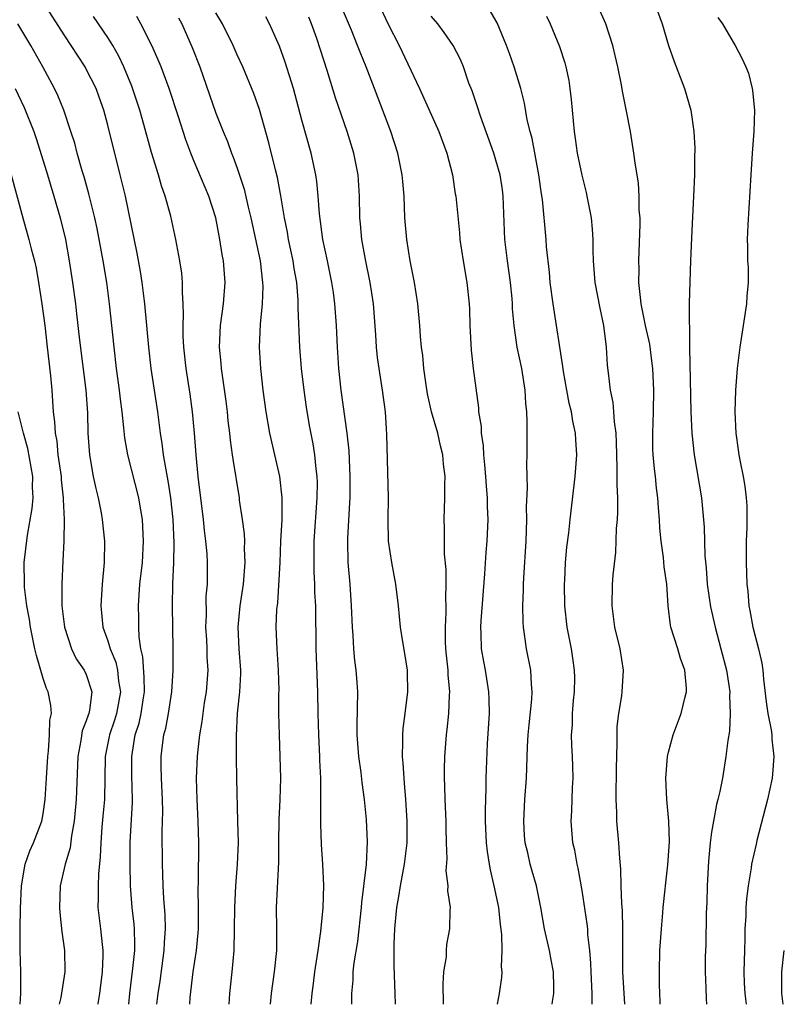
# Model space of a CAD drawing. Units: inches. Extents: x 2628000 to 2631000, y 1452000 to 1455000.
# Drawn here: x 2629731 to 2629802, y 1452000 to 1452091 of the extents above; entities that cross this region are included whole.
import ezdxf

# ---------------------------------------------------------------- set-up
doc = ezdxf.new("R2010")
doc.units = ezdxf.units.IN
doc.header["$MEASUREMENT"] = 0
doc.layers.add('LD26281452_2ft', color=187, linetype='Continuous')

msp = doc.modelspace()

# ---------------------------------------------------------------- linework, layer by layer
at = {"layer": 'LD26281452_2ft'}
for points, elevation in [([(2629743.557, 1452000), (2629743.658, 1452001), (2629743.836, 1452002.163), (2629744.227, 1452005), (2629744.248, 1452005.752), (2629744.338, 1452007), (2629744.308, 1452008.308), (2629744.181, 1452009.819), (2629744.118, 1452011), (2629744.095, 1452012.094), (2629744.055, 1452013), (2629744.051, 1452016.051), (2629744.1, 1452017.9), (2629744.071, 1452019), (2629743.97, 1452021), (2629743.94, 1452022.06), (2629743.934, 1452023), (2629744.061, 1452024.061), (2629744.2, 1452025), (2629744.375, 1452025.625), (2629744.631, 1452027), (2629744.93, 1452029), (2629745.045, 1452031), (2629745.045, 1452033), (2629745.01, 1452037), (2629745.041, 1452039.042), (2629745.13, 1452041), (2629745.16, 1452042.84), (2629745.05, 1452045), (2629744.833, 1452047), (2629744.602, 1452048.602), (2629744.394, 1452049.606), (2629744.175, 1452051), (2629744.047, 1452052.047), (2629743.886, 1452053), (2629743.628, 1452055), (2629743.031, 1452059), (2629742.792, 1452061), (2629742.424, 1452065), (2629742.177, 1452067), (2629742.018, 1452068.018), (2629741.709, 1452069.709), (2629740.621, 1452075), (2629740.156, 1452077), (2629739, 1452081.614), (2629738.623, 1452083), (2629738.202, 1452084.202), (2629737.902, 1452085), (2629737, 1452086.803), (2629736.891, 1452087), (2629735.6, 1452089), (2629735, 1452089.883), (2629732.997, 1452093)], 9598), ([(2629770.138, 1452000), (2629770.093, 1452001.907), (2629770.176, 1452003), (2629770.398, 1452004.398), (2629770.413, 1452005), (2629770.447, 1452005.553), (2629770.731, 1452007), (2629770.753, 1452008.753), (2629770.772, 1452009), (2629770.528, 1452010.528), (2629770.565, 1452011), (2629770.388, 1452012.388), (2629770.485, 1452013.515), (2629770.416, 1452015), (2629770.371, 1452016.371), (2629770.371, 1452017), (2629770.289, 1452019), (2629770.265, 1452020.265), (2629770.225, 1452021), (2629770.215, 1452021.785), (2629770.244, 1452023), (2629770.405, 1452025), (2629770.48, 1452025.52), (2629770.637, 1452027), (2629770.688, 1452028.688), (2629770.718, 1452029), (2629770.569, 1452030.569), (2629770.559, 1452031), (2629770.405, 1452032.405), (2629770.358, 1452033), (2629770.329, 1452033.671), (2629770.306, 1452035), (2629770.381, 1452036.381), (2629770.374, 1452037), (2629770.346, 1452037.653), (2629770.388, 1452039), (2629770.367, 1452040.367), (2629770.225, 1452041.775), (2629770.214, 1452043), (2629770.235, 1452044.235), (2629770.21, 1452045), (2629770.27, 1452047), (2629770.263, 1452048.262), (2629770.284, 1452049), (2629770.135, 1452050.135), (2629770.073, 1452051), (2629769.846, 1452051.846), (2629769.594, 1452053), (2629769.026, 1452055), (2629768.656, 1452056.656), (2629768.513, 1452057.487), (2629768.31, 1452059), (2629768.21, 1452060.211), (2629768.102, 1452061), (2629768.012, 1452061.988), (2629767.944, 1452063), (2629767.755, 1452065), (2629767.442, 1452067), (2629767.051, 1452069), (2629766.739, 1452071), (2629766.556, 1452073), (2629766.475, 1452075), (2629766.354, 1452076.355), (2629766.312, 1452077), (2629765.895, 1452079), (2629765.234, 1452081), (2629763.741, 1452085), (2629762.961, 1452087), (2629762.389, 1452088.389), (2629762.165, 1452089), (2629761.596, 1452090.404), (2629760.487, 1452093)], 9584), ([(2629764.042, 1452093), (2629765, 1452090.961), (2629766.017, 1452089), (2629767.92, 1452085), (2629769.688, 1452081), (2629770.442, 1452079), (2629770.964, 1452077), (2629771.227, 1452075.228), (2629771.273, 1452075), (2629771.61, 1452071.61), (2629771.653, 1452071), (2629771.942, 1452069), (2629772.285, 1452067), (2629772.508, 1452065), (2629772.538, 1452064.538), (2629772.583, 1452063), (2629772.703, 1452060.702), (2629772.89, 1452059), (2629773.366, 1452055.366), (2629773.39, 1452055), (2629773.618, 1452053.618), (2629773.637, 1452053), (2629773.822, 1452051.822), (2629773.858, 1452051), (2629773.924, 1452050.076), (2629774.033, 1452049), (2629774.091, 1452048.091), (2629774.185, 1452047), (2629774.198, 1452046.198), (2629774.259, 1452045), (2629774.165, 1452043), (2629774.062, 1452041.938), (2629773.943, 1452039.943), (2629773.589, 1452035.589), (2629773.554, 1452035), (2629773.59, 1452034.41), (2629773.631, 1452033), (2629773.828, 1452031.828), (2629773.985, 1452031), (2629774.309, 1452029), (2629774.333, 1452028.333), (2629774.366, 1452027), (2629774.198, 1452024.198), (2629774.059, 1452021), (2629774.05, 1452020.049), (2629773.992, 1452018.008), (2629774.008, 1452017), (2629774.097, 1452015), (2629774.192, 1452014.192), (2629774.362, 1452013), (2629774.471, 1452012.471), (2629774.817, 1452011), (2629775.235, 1452009), (2629775.401, 1452007.401), (2629775.523, 1452006.477), (2629775.555, 1452005), (2629775.484, 1452003.484), (2629775.538, 1452003), (2629775.508, 1452002.492), (2629775.288, 1452001), (2629775.113, 1452000)], 9582), ([(2629789.683, 1452093), (2629790.426, 1452091), (2629791.018, 1452089), (2629791.521, 1452087.521), (2629792.473, 1452085), (2629793.065, 1452083), (2629793.365, 1452081), (2629793.45, 1452079.45), (2629793.421, 1452078.579), (2629793.409, 1452077), (2629793.337, 1452075), (2629793.136, 1452071.136), (2629793.044, 1452069), (2629792.935, 1452065.065), (2629792.943, 1452061.057), (2629792.956, 1452060.956), (2629793.081, 1452055), (2629793.17, 1452053), (2629793.372, 1452051), (2629794.057, 1452047), (2629794.297, 1452044.297), (2629794.381, 1452041.619), (2629794.499, 1452040.499), (2629794.604, 1452039), (2629794.906, 1452036.906), (2629795.331, 1452035), (2629795.873, 1452033), (2629796.381, 1452031), (2629796.678, 1452029), (2629796.659, 1452028.659), (2629796.726, 1452027), (2629796.659, 1452025.341), (2629796.501, 1452024.501), (2629796.327, 1452023), (2629795.997, 1452021), (2629795.752, 1452019.752), (2629795.585, 1452019), (2629795.462, 1452018.538), (2629795.165, 1452017), (2629795, 1452015.969), (2629794.871, 1452015), (2629794.717, 1452013.283), (2629794.598, 1452011), (2629794.554, 1452009.446), (2629794.489, 1452008.489), (2629794.453, 1452005.547), (2629794.404, 1452004.405), (2629794.396, 1452003), (2629794.466, 1452001.534), (2629794.496, 1452000.496), (2629794.541, 1452000)], 9572), ([(2629757.848, 1452000), (2629757.944, 1452001), (2629758.069, 1452001.931), (2629758.189, 1452003), (2629758.421, 1452004.421), (2629758.495, 1452005), (2629758.758, 1452006.758), (2629758.96, 1452008.96), (2629759.019, 1452011.019), (2629758.954, 1452013), (2629758.827, 1452014.827), (2629758.74, 1452016.74), (2629758.753, 1452017.247), (2629758.741, 1452020.741), (2629758.752, 1452021), (2629758.667, 1452022.668), (2629758.664, 1452023), (2629758.554, 1452025), (2629758.509, 1452027), (2629758.485, 1452029), (2629758.322, 1452033), (2629758.283, 1452037), (2629758.209, 1452038.209), (2629758.197, 1452039), (2629758.131, 1452040.131), (2629758.122, 1452041), (2629758.144, 1452041.856), (2629758.147, 1452043), (2629758.424, 1452047), (2629758.433, 1452048.433), (2629758.407, 1452049), (2629758.307, 1452049.693), (2629758.195, 1452051), (2629758.031, 1452052.031), (2629757.712, 1452053.712), (2629757.422, 1452055.422), (2629757.196, 1452057), (2629756.971, 1452059), (2629756.798, 1452061), (2629756.65, 1452064.65), (2629756.649, 1452065.351), (2629756.514, 1452067), (2629756.296, 1452068.296), (2629756.197, 1452069), (2629755.768, 1452071), (2629755.656, 1452071.656), (2629755.374, 1452073), (2629755.035, 1452075.035), (2629754.728, 1452076.728), (2629754.535, 1452077.465), (2629753.945, 1452079.945), (2629753.065, 1452083.065), (2629752.536, 1452084.536), (2629751.519, 1452087), (2629751, 1452088.129), (2629750.626, 1452089), (2629749.623, 1452091), (2629749, 1452092.039)], 9590), ([(2629783.916, 1452000), (2629783.936, 1452001), (2629783.834, 1452003), (2629783.81, 1452003.81), (2629783.71, 1452005), (2629783.535, 1452006.465), (2629783.507, 1452007), (2629783.462, 1452007.463), (2629783, 1452010.552), (2629782.636, 1452012.635), (2629782.531, 1452013), (2629782.316, 1452014.316), (2629782.135, 1452015), (2629781.971, 1452017), (2629782.033, 1452017.967), (2629782.108, 1452020.108), (2629782.165, 1452021), (2629782.119, 1452022.118), (2629782.104, 1452023), (2629782.035, 1452024.035), (2629782.016, 1452025), (2629782.086, 1452025.914), (2629782.1, 1452027), (2629782.201, 1452028.201), (2629782.286, 1452029), (2629782.305, 1452030.305), (2629782.298, 1452031), (2629782.137, 1452032.137), (2629781.996, 1452033), (2629781.604, 1452035), (2629781.381, 1452037), (2629781.349, 1452039), (2629781.382, 1452039.382), (2629781.464, 1452041), (2629781.585, 1452042.415), (2629781.758, 1452043.758), (2629781.887, 1452045), (2629782.351, 1452049), (2629782.492, 1452051), (2629782.405, 1452052.405), (2629782.39, 1452053), (2629782.13, 1452054.13), (2629782.001, 1452055), (2629781.8, 1452055.8), (2629781.568, 1452057), (2629781.268, 1452058.732), (2629781.211, 1452059.211), (2629780.29, 1452065), (2629780.032, 1452067), (2629779.955, 1452067.955), (2629779.7, 1452070.3), (2629779.651, 1452071), (2629779.31, 1452074.689), (2629779.224, 1452075.224), (2629778.99, 1452077), (2629778.346, 1452080.346), (2629778.164, 1452081), (2629777.905, 1452082.095), (2629777.64, 1452083.64), (2629777.301, 1452085), (2629776.7, 1452087), (2629776.241, 1452088.241), (2629775.984, 1452089), (2629775.098, 1452091.098), (2629774.368, 1452092.368)], 9578), ([(2629790.227, 1452000), (2629790.224, 1452000.224), (2629790.164, 1452001.836), (2629790.153, 1452003), (2629790.214, 1452005), (2629790.34, 1452007), (2629790.487, 1452008.487), (2629790.513, 1452009), (2629790.699, 1452010.699), (2629790.718, 1452011), (2629790.937, 1452012.937), (2629791.095, 1452015.095), (2629791.049, 1452017), (2629790.85, 1452019), (2629790.746, 1452021), (2629790.907, 1452023), (2629791, 1452023.397), (2629791.426, 1452025), (2629792.176, 1452027), (2629792.535, 1452028.535), (2629792.667, 1452029), (2629792.665, 1452029.335), (2629792.507, 1452031), (2629792.112, 1452032.112), (2629791.857, 1452033), (2629791.226, 1452035), (2629791.184, 1452035.184), (2629790.968, 1452037), (2629790.84, 1452039), (2629790.609, 1452040.609), (2629790.54, 1452041.46), (2629790.308, 1452043), (2629790.198, 1452044.197), (2629790.16, 1452045), (2629790.077, 1452046.076), (2629790.027, 1452047), (2629789.905, 1452047.904), (2629789.788, 1452049), (2629789.697, 1452049.696), (2629789.577, 1452051), (2629789.552, 1452051.552), (2629789.547, 1452053), (2629789.611, 1452055), (2629789.629, 1452057), (2629789.538, 1452059), (2629789.49, 1452059.489), (2629789.259, 1452061.259), (2629788.883, 1452063), (2629788.483, 1452065), (2629788.391, 1452065.609), (2629788.259, 1452067), (2629788.268, 1452068.268), (2629788.243, 1452069), (2629788.374, 1452072.374), (2629788.366, 1452073), (2629788.297, 1452073.703), (2629788.288, 1452075), (2629788.22, 1452076.22), (2629787.907, 1452078.093), (2629787.803, 1452079), (2629787.466, 1452081), (2629787.117, 1452082.883), (2629786.747, 1452084.747), (2629786.657, 1452085.343), (2629786.315, 1452087), (2629786.05, 1452088.05), (2629785.833, 1452089), (2629785.178, 1452091), (2629784.519, 1452092.519)], 9574), ([(2629746.607, 1452000), (2629746.642, 1452000.642), (2629746.91, 1452003), (2629747.223, 1452005), (2629747.374, 1452006.625), (2629747.395, 1452007), (2629747.404, 1452009), (2629747.389, 1452010.612), (2629747.421, 1452011.422), (2629747.448, 1452015), (2629747.378, 1452017), (2629747.28, 1452019), (2629747.23, 1452021), (2629747.31, 1452023), (2629747.336, 1452023.337), (2629747.539, 1452025), (2629747.756, 1452026.244), (2629747.837, 1452027), (2629747.972, 1452027.972), (2629748.138, 1452029), (2629748.295, 1452031), (2629748.223, 1452032.223), (2629748.208, 1452033), (2629748.166, 1452033.834), (2629748.089, 1452035), (2629748.134, 1452036.133), (2629748.128, 1452037.872), (2629748.231, 1452039), (2629748.25, 1452040.25), (2629748.243, 1452041), (2629748.199, 1452041.801), (2629748.097, 1452043), (2629747.964, 1452043.964), (2629747.866, 1452045), (2629747.385, 1452049), (2629747.192, 1452051), (2629747.036, 1452053), (2629746.848, 1452055), (2629746.632, 1452056.632), (2629746.273, 1452059), (2629746.041, 1452061), (2629745.983, 1452062.017), (2629745.972, 1452063), (2629746.029, 1452064.029), (2629746, 1452065), (2629745.926, 1452066.074), (2629745.937, 1452067), (2629745.85, 1452067.85), (2629745.672, 1452069), (2629745.311, 1452071), (2629744.851, 1452073.149), (2629744.329, 1452075), (2629743.971, 1452075.971), (2629743.683, 1452077), (2629743.057, 1452079.057), (2629742.341, 1452081.659), (2629741.956, 1452083), (2629741.216, 1452085.216), (2629740.485, 1452087), (2629740.01, 1452088.01), (2629739.449, 1452089), (2629739, 1452089.724), (2629737.673, 1452091.673)], 9596), ([(2629750.259, 1452000), (2629750.307, 1452001), (2629750.527, 1452003), (2629750.715, 1452005), (2629750.761, 1452007), (2629750.767, 1452009), (2629750.873, 1452011), (2629751.036, 1452013), (2629751.107, 1452015), (2629751.07, 1452017), (2629750.959, 1452020.959), (2629750.926, 1452022.925), (2629750.928, 1452024.928), (2629751.036, 1452027.036), (2629751.236, 1452029), (2629751.32, 1452030.68), (2629751.324, 1452031), (2629751.186, 1452033), (2629751.083, 1452035), (2629751.272, 1452037), (2629751.581, 1452039), (2629751.744, 1452041), (2629751.682, 1452042.318), (2629751.691, 1452043), (2629751.67, 1452043.67), (2629751.491, 1452045), (2629751.216, 1452046.784), (2629751.197, 1452047), (2629750.612, 1452050.612), (2629750.572, 1452051), (2629750.372, 1452052.372), (2629750.318, 1452053), (2629750.17, 1452054.17), (2629750.088, 1452055), (2629749.97, 1452055.97), (2629749.552, 1452059), (2629749.514, 1452059.514), (2629749.364, 1452061), (2629749.442, 1452063), (2629749.728, 1452065), (2629749.893, 1452067), (2629749.814, 1452067.814), (2629749.729, 1452069), (2629749.604, 1452069.604), (2629749.392, 1452071), (2629749.319, 1452071.319), (2629749.011, 1452073), (2629748.373, 1452075), (2629747, 1452078.219), (2629746.681, 1452079), (2629746.229, 1452080.229), (2629745.522, 1452082.478), (2629744.677, 1452085), (2629743.929, 1452087), (2629743.666, 1452087.666), (2629743.067, 1452089), (2629742.068, 1452091), (2629741.694, 1452091.694)], 9594), ([(2629745.556, 1452091.556), (2629745.848, 1452091), (2629746.815, 1452088.815), (2629747.518, 1452087), (2629749, 1452082.719), (2629749.695, 1452081), (2629750.084, 1452080.084), (2629750.473, 1452079), (2629750.633, 1452078.633), (2629751, 1452077.604), (2629751.652, 1452075.652), (2629752.027, 1452073.973), (2629752.261, 1452073), (2629753.115, 1452069), (2629753.351, 1452067), (2629753.362, 1452066.638), (2629753.309, 1452065), (2629753.121, 1452063.121), (2629753.035, 1452061), (2629753.164, 1452059), (2629753.389, 1452057), (2629753.648, 1452055), (2629753.997, 1452053), (2629754.917, 1452049), (2629755.151, 1452047), (2629755.122, 1452045), (2629755.021, 1452043), (2629754.947, 1452041), (2629754.728, 1452037.271), (2629754.656, 1452036.656), (2629754.593, 1452035), (2629754.662, 1452033), (2629754.788, 1452031), (2629754.85, 1452029.151), (2629754.838, 1452028.838), (2629754.842, 1452027), (2629754.876, 1452025), (2629754.965, 1452023), (2629755.014, 1452021), (2629754.956, 1452019), (2629754.867, 1452017.133), (2629754.83, 1452015), (2629754.82, 1452013.18), (2629754.624, 1452009), (2629754.639, 1452007), (2629754.631, 1452005), (2629754.441, 1452003), (2629754.15, 1452001), (2629754.049, 1452000)], 9592), ([(2629761.628, 1452000), (2629761.644, 1452001), (2629761.747, 1452002.253), (2629761.764, 1452003), (2629761.852, 1452003.852), (2629762.172, 1452005.827), (2629762.518, 1452009), (2629762.544, 1452009.456), (2629762.989, 1452012.988), (2629763.092, 1452015.092), (2629763, 1452017.149), (2629762.812, 1452019), (2629762.586, 1452020.586), (2629762.484, 1452021.516), (2629762.279, 1452023), (2629762.123, 1452025), (2629762.118, 1452025.882), (2629762.189, 1452029), (2629762.138, 1452029.862), (2629762.043, 1452031), (2629761.911, 1452031.911), (2629761.817, 1452033), (2629761.764, 1452034.236), (2629761.688, 1452035), (2629761.609, 1452037), (2629761.468, 1452039), (2629761.295, 1452041), (2629761.247, 1452043), (2629761.253, 1452043.253), (2629761.454, 1452046.546), (2629761.47, 1452047), (2629761.479, 1452049), (2629761.369, 1452051.368), (2629761.189, 1452053), (2629760.633, 1452057), (2629760.419, 1452059), (2629760.29, 1452061), (2629760.205, 1452063), (2629760.062, 1452065), (2629759.918, 1452066.082), (2629759.782, 1452067), (2629759.379, 1452069), (2629758.954, 1452071), (2629758.617, 1452073.383), (2629758.505, 1452075), (2629758.383, 1452076.383), (2629758.294, 1452077), (2629757.863, 1452079), (2629757, 1452082.073), (2629756.225, 1452085), (2629755.461, 1452087.461), (2629754.919, 1452088.919), (2629753.985, 1452091), (2629753.651, 1452091.651)], 9588), ([(2629765.692, 1452000), (2629765.645, 1452001), (2629765.562, 1452003.562), (2629765.571, 1452005.571), (2629765.628, 1452007), (2629765.68, 1452007.68), (2629765.817, 1452009), (2629766, 1452010), (2629766.155, 1452011), (2629766.525, 1452013), (2629766.748, 1452015), (2629766.768, 1452017), (2629766.653, 1452019), (2629766.525, 1452020.525), (2629766.471, 1452021), (2629766.389, 1452022.389), (2629766.321, 1452023), (2629766.363, 1452024.363), (2629766.347, 1452025), (2629766.394, 1452025.606), (2629766.59, 1452027), (2629766.829, 1452029), (2629766.797, 1452030.797), (2629766.782, 1452031), (2629766.557, 1452032.557), (2629766.352, 1452033.648), (2629766.154, 1452035), (2629765.957, 1452037), (2629765.713, 1452039), (2629765.333, 1452041), (2629765.043, 1452043), (2629765.008, 1452045), (2629765.034, 1452047.034), (2629764.879, 1452052.879), (2629764.745, 1452055), (2629764.486, 1452057), (2629764.164, 1452059), (2629764.023, 1452060.023), (2629763.925, 1452061), (2629763.864, 1452062.136), (2629763.643, 1452065), (2629763.331, 1452067), (2629762.884, 1452069.116), (2629762.547, 1452071), (2629762.427, 1452072.427), (2629762.36, 1452073), (2629762.333, 1452075), (2629762.222, 1452077), (2629761.822, 1452079), (2629761.188, 1452081), (2629760.125, 1452084.125), (2629759.338, 1452086.662), (2629758.372, 1452089.628), (2629757.898, 1452091), (2629757.631, 1452091.631)], 9586), ([(2629780.216, 1452000), (2629780.249, 1452000.249), (2629780.382, 1452001), (2629780.376, 1452001.624), (2629780.327, 1452003), (2629780.12, 1452004.121), (2629779.955, 1452005), (2629779.506, 1452007), (2629779.173, 1452009), (2629778.758, 1452011), (2629778.345, 1452012.345), (2629778.169, 1452013), (2629777.95, 1452014.05), (2629777.713, 1452015), (2629777.658, 1452015.658), (2629777.584, 1452017), (2629777.684, 1452019), (2629777.818, 1452021), (2629777.918, 1452023.918), (2629777.974, 1452025), (2629778.064, 1452025.936), (2629778.335, 1452028.335), (2629778.369, 1452029), (2629778.288, 1452029.712), (2629778.223, 1452031), (2629777.818, 1452033), (2629777.653, 1452034.347), (2629777.547, 1452035), (2629777.508, 1452035.507), (2629777.506, 1452037), (2629777.562, 1452038.438), (2629777.556, 1452039), (2629777.576, 1452039.576), (2629777.796, 1452043), (2629777.862, 1452045), (2629777.83, 1452046.17), (2629777.923, 1452047.923), (2629777.88, 1452049), (2629777.858, 1452050.142), (2629777.901, 1452051), (2629777.901, 1452054.099), (2629777.854, 1452055), (2629777.767, 1452055.767), (2629777.71, 1452057), (2629777.389, 1452059), (2629776.981, 1452060.981), (2629776.686, 1452063), (2629776.547, 1452064.547), (2629776.532, 1452065), (2629776.49, 1452065.511), (2629776.338, 1452067), (2629776.057, 1452069), (2629775.821, 1452071), (2629775.67, 1452075), (2629775.597, 1452075.597), (2629775.379, 1452077), (2629775, 1452078.362), (2629774.802, 1452079), (2629773.568, 1452082.432), (2629773.295, 1452083.295), (2629772.785, 1452084.784), (2629772.497, 1452085.503), (2629771.979, 1452087), (2629771.7, 1452087.7), (2629771.037, 1452089), (2629770.204, 1452090.204), (2629769.593, 1452091), (2629769, 1452091.709)], 9580), ([(2629779.702, 1452091.702), (2629780.036, 1452091), (2629780.903, 1452088.903), (2629781.393, 1452087.393), (2629781.49, 1452087), (2629781.756, 1452085.756), (2629781.861, 1452085), (2629781.98, 1452083.98), (2629782.252, 1452081), (2629782.356, 1452080.356), (2629782.537, 1452079), (2629782.95, 1452076.95), (2629783.361, 1452075.361), (2629783.442, 1452075), (2629783.83, 1452073), (2629783.936, 1452071.936), (2629783.994, 1452071), (2629783.992, 1452070.008), (2629784.024, 1452069), (2629784.171, 1452067), (2629784.619, 1452064.62), (2629784.978, 1452063), (2629785.227, 1452061), (2629785.329, 1452059.329), (2629785.402, 1452058.598), (2629785.599, 1452057), (2629785.852, 1452055.852), (2629785.914, 1452055), (2629785.952, 1452054.048), (2629786.109, 1452053), (2629786.152, 1452052.152), (2629786.167, 1452051), (2629786.219, 1452049.781), (2629786.203, 1452048.203), (2629786.275, 1452047), (2629786.286, 1452045.714), (2629786.244, 1452045), (2629786.158, 1452044.158), (2629786.077, 1452041.923), (2629785.827, 1452039.827), (2629785.789, 1452039), (2629785.739, 1452037), (2629785.997, 1452035), (2629786.491, 1452033), (2629786.807, 1452031), (2629786.677, 1452029), (2629786.633, 1452028.633), (2629786.358, 1452027), (2629786.217, 1452025.783), (2629786.197, 1452025), (2629786.226, 1452024.226), (2629786.152, 1452021.848), (2629786.155, 1452021), (2629786.125, 1452020.125), (2629786.111, 1452019), (2629786.175, 1452017.825), (2629786.19, 1452017), (2629786.378, 1452015), (2629786.448, 1452013.552), (2629786.55, 1452012.55), (2629786.578, 1452011), (2629786.633, 1452009.367), (2629786.698, 1452008.698), (2629786.742, 1452007), (2629786.724, 1452005.276), (2629786.744, 1452004.744), (2629786.74, 1452003), (2629786.911, 1452000)], 9576), ([(2629795.585, 1452091.585), (2629796.02, 1452091), (2629797, 1452089.292), (2629797.189, 1452089), (2629797.814, 1452087.814), (2629798.187, 1452087), (2629798.412, 1452086.412), (2629798.774, 1452085), (2629798.808, 1452084.808), (2629798.975, 1452083), (2629798.912, 1452081), (2629798.758, 1452079), (2629798.627, 1452077), (2629798.349, 1452072.35), (2629798.303, 1452071), (2629798.329, 1452070.329), (2629798.343, 1452069), (2629798.38, 1452068.38), (2629798.38, 1452067), (2629798.268, 1452065.731), (2629798.234, 1452065), (2629797.621, 1452061), (2629797.386, 1452059), (2629797.228, 1452057), (2629797.16, 1452055), (2629797.248, 1452053), (2629797.479, 1452051.479), (2629797.535, 1452051), (2629797.654, 1452050.346), (2629797.935, 1452049), (2629798.089, 1452048.088), (2629798.216, 1452047), (2629798.258, 1452046.258), (2629798.271, 1452045), (2629798.263, 1452044.263), (2629798.219, 1452043), (2629798.198, 1452041), (2629798.269, 1452039), (2629798.347, 1452038.348), (2629798.466, 1452037), (2629798.561, 1452036.562), (2629798.831, 1452035), (2629799.355, 1452033), (2629799.673, 1452031.673), (2629799.76, 1452031), (2629799.811, 1452030.189), (2629800.06, 1452028.06), (2629800.21, 1452027), (2629800.527, 1452025.473), (2629800.585, 1452025), (2629800.595, 1452024.595), (2629800.782, 1452023), (2629800.651, 1452021.349), (2629800.61, 1452021), (2629800.181, 1452019), (2629799.201, 1452015.201), (2629799.137, 1452014.863), (2629798.715, 1452013), (2629798.673, 1452012.673), (2629798.391, 1452011), (2629798.224, 1452009.776), (2629798.186, 1452009), (2629798.181, 1452008.181), (2629798.09, 1452007), (2629798.093, 1452006.093), (2629798.038, 1452005), (2629798.034, 1452004.034), (2629797.995, 1452003), (2629798.033, 1452001.968), (2629798.077, 1452001), (2629798.2, 1452000)], 9570), ([(2629740.936, 1452000), (2629741.026, 1452001), (2629741.33, 1452003.329), (2629741.494, 1452005), (2629741.508, 1452005.508), (2629741.468, 1452007), (2629741.435, 1452007.435), (2629741.263, 1452009), (2629741.114, 1452011), (2629741.057, 1452013), (2629741.059, 1452015.059), (2629741.282, 1452018.718), (2629741.286, 1452019), (2629741.226, 1452021.226), (2629741.212, 1452023), (2629741.544, 1452025), (2629741.896, 1452026.105), (2629742.09, 1452027), (2629742.267, 1452028.267), (2629742.392, 1452029), (2629742.377, 1452030.377), (2629742.241, 1452032.241), (2629742.056, 1452033), (2629741.891, 1452034.109), (2629741.862, 1452035), (2629741.874, 1452035.874), (2629741.845, 1452037), (2629741.978, 1452039), (2629742.198, 1452041), (2629742.32, 1452043), (2629742.209, 1452045), (2629742.041, 1452046.041), (2629741.866, 1452047), (2629740.848, 1452051), (2629740.57, 1452052.57), (2629740.489, 1452053.511), (2629740.316, 1452055), (2629740.162, 1452056.162), (2629740.075, 1452057), (2629739.812, 1452059), (2629739.574, 1452061), (2629739.158, 1452065), (2629738.899, 1452067), (2629738.572, 1452069), (2629737.999, 1452071.999), (2629737.777, 1452073), (2629737.236, 1452075.236), (2629736.804, 1452076.804), (2629736.626, 1452077.375), (2629736.163, 1452079), (2629735.921, 1452079.921), (2629735.576, 1452081), (2629734.917, 1452083), (2629734.356, 1452084.356), (2629734.053, 1452085), (2629732.982, 1452087), (2629731.859, 1452089), (2629730.649, 1452091)], 9600), ([(2629730.408, 1452085), (2629731.239, 1452083.239), (2629732.124, 1452081), (2629732.349, 1452080.349), (2629733.309, 1452077.309), (2629733.996, 1452075), (2629734.57, 1452073), (2629735.062, 1452071), (2629735.425, 1452069), (2629735.727, 1452067), (2629735.989, 1452065), (2629736.102, 1452064.102), (2629736.37, 1452061.63), (2629736.943, 1452057), (2629737.101, 1452054.899), (2629737.153, 1452053), (2629737.291, 1452051), (2629737.635, 1452049), (2629737.869, 1452047.869), (2629738.092, 1452047), (2629738.374, 1452045.626), (2629738.483, 1452045), (2629738.695, 1452043), (2629738.662, 1452041), (2629738.475, 1452039), (2629738.36, 1452037), (2629738.545, 1452035), (2629739, 1452033.723), (2629739.205, 1452033), (2629739.743, 1452031.743), (2629739.907, 1452031), (2629739.999, 1452030.001), (2629740.167, 1452029), (2629739.808, 1452027), (2629739.624, 1452026.376), (2629739.145, 1452025), (2629738.749, 1452023), (2629738.673, 1452019), (2629738.546, 1452017.454), (2629738.445, 1452016.445), (2629738.335, 1452015), (2629738.301, 1452013.699), (2629738.119, 1452012.119), (2629738.09, 1452011), (2629738.109, 1452009.89), (2629738.081, 1452009), (2629738.313, 1452007), (2629738.459, 1452005.541), (2629738.532, 1452005), (2629738.536, 1452004.536), (2629738.473, 1452003), (2629738.226, 1452001), (2629738.076, 1452000.076), (2629738.066, 1452000)], 9602), ([(2629730.04, 1452077), (2629731.104, 1452073), (2629731.672, 1452071), (2629731.874, 1452070.126), (2629732.184, 1452069), (2629732.341, 1452068.341), (2629732.579, 1452067), (2629732.884, 1452065), (2629733.142, 1452063), (2629733.373, 1452061), (2629733.677, 1452058.323), (2629733.794, 1452057), (2629733.935, 1452055), (2629734.059, 1452054.059), (2629734.098, 1452053), (2629734.253, 1452052.254), (2629734.362, 1452051), (2629734.657, 1452049), (2629734.671, 1452048.671), (2629734.868, 1452047), (2629734.858, 1452046.858), (2629734.948, 1452045), (2629734.919, 1452043), (2629734.838, 1452041.162), (2629734.719, 1452039), (2629734.736, 1452038.736), (2629734.736, 1452037), (2629734.968, 1452035), (2629735.613, 1452033), (2629736.07, 1452032.07), (2629736.817, 1452031), (2629737, 1452030.598), (2629737.515, 1452029), (2629737.295, 1452027.295), (2629737.23, 1452027), (2629737.165, 1452026.836), (2629737, 1452026.3), (2629736.621, 1452025.379), (2629736.492, 1452024.492), (2629736.21, 1452023), (2629736.054, 1452019), (2629735.871, 1452017), (2629735.625, 1452015.625), (2629735.492, 1452014.508), (2629735.05, 1452013), (2629734.583, 1452011), (2629734.506, 1452009), (2629734.535, 1452008.535), (2629734.721, 1452006.721), (2629734.967, 1452005), (2629734.996, 1452003), (2629734.638, 1452000.638), (2629734.496, 1452000)], 9604), ([(2629730.86, 1452000), (2629730.94, 1452001), (2629730.941, 1452003), (2629730.868, 1452005), (2629730.851, 1452007), (2629730.882, 1452008.883), (2629730.977, 1452011), (2629731.337, 1452013), (2629731.751, 1452014.25), (2629732.113, 1452015), (2629732.867, 1452017), (2629733, 1452017.69), (2629733.177, 1452019), (2629733.312, 1452021), (2629733.423, 1452023), (2629733.489, 1452023.489), (2629733.6, 1452025), (2629733.626, 1452026.374), (2629733.763, 1452027), (2629733.725, 1452027.725), (2629733.472, 1452029), (2629733.322, 1452029.322), (2629733, 1452030.242), (2629732.372, 1452032.372), (2629732.235, 1452033), (2629731.821, 1452035), (2629731.72, 1452035.72), (2629731.487, 1452037), (2629731.278, 1452038.722), (2629731.261, 1452039), (2629731.248, 1452041), (2629731.541, 1452043.541), (2629731.985, 1452046.015), (2629732.061, 1452047), (2629732.012, 1452048.012), (2629732.046, 1452049), (2629731.591, 1452051.591), (2629731.166, 1452053), (2629731, 1452053.743), (2629730.679, 1452055)], 9606), ([(2629801.692, 1452005), (2629801.484, 1452003), (2629801.474, 1452002.526), (2629801.489, 1452001), (2629801.62, 1452000)], 9568)]:
    msp.add_lwpolyline(points, dxfattribs=dict(at, elevation=elevation))

doc.saveas('drawing.dxf')
